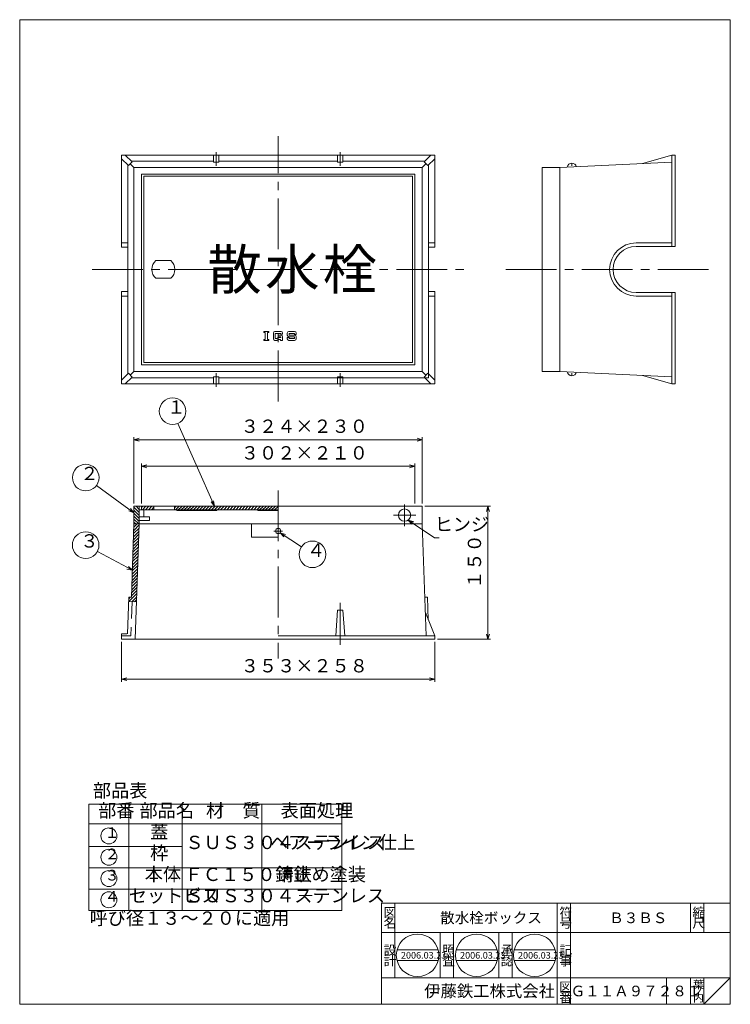
# Model space of a CAD drawing. Units: inches. Extents: x 1128 to 1929, y -802 to 308.
import ezdxf

# ---------------------------------------------------------------- set-up
doc = ezdxf.new("R2010")
doc.units = ezdxf.units.IN
doc.header["$LTSCALE"] = 3
doc.header["$MEASUREMENT"] = 0
doc.header["$PDMODE"] = 65
doc.header["$PDSIZE"] = 0.2
for name, pattern in [('CENTER2', [28.575, 19.05, -3.175, 3.175, -3.175]), ('DIVIDE', [1.25, 0.5, -0.25, 0, -0.25, 0, -0.25]), ('HIDDEN', [9.525, 6.35, -3.175])]:
    doc.linetypes.add(name, pattern=pattern)
doc.layers.get('DEFPOINTS').update_dxf_attribs({"color": 3, "linetype": 'DIVIDE', "lineweight": 0})
doc.layers.add('1', color=7, linetype='Continuous', lineweight=0)
doc.styles.add('DIMSTANDARD', font='MONOTXT.shx', dxfattribs={"bigfont": 'EXTFONT.shx'})
doc.styles.add('MTSTANDARD1', font='MONOTXT.shx', dxfattribs={"width": 0.8, "bigfont": 'EXTFONT.shx'})
doc.styles.add('MTSTANDARD10', font='MONOTXT.shx', dxfattribs={"bigfont": 'EXTFONT.shx'})
doc.styles.add('MTSTANDARD2', font='MONOTXT.shx', dxfattribs={"width": 0.75, "bigfont": 'EXTFONT.shx'})
doc.styles.add('MTSTANDARD3', font='MONOTXT.shx', dxfattribs={"width": 0.5, "bigfont": 'EXTFONT.shx'})
doc.styles.add('MTSTANDARD4', font='MONOTXT.shx', dxfattribs={"width": 0.6, "bigfont": 'EXTFONT.shx'})
doc.styles.add('MTSTANDARD5', font='MONOTXT.shx', dxfattribs={"bigfont": 'EXTFONT.shx'})
doc.styles.add('MTSTANDARD6', font='MONOTXT.shx', dxfattribs={"bigfont": 'EXTFONT.shx'})
doc.styles.add('MTSTANDARD7', font='MONOTXT.shx', dxfattribs={"bigfont": 'EXTFONT.shx'})
doc.styles.add('MTSTANDARD8', font='MONOTXT.shx', dxfattribs={"bigfont": 'EXTFONT.shx'})
doc.styles.add('MTSTANDARD9', font='MONOTXT.shx', dxfattribs={"bigfont": 'EXTFONT.shx'})
doc.styles.get("Standard").update_dxf_attribs({"font": 'MONOTXT.shx', "width": 0.8, "bigfont": 'EXTFONT.shx'})
doc.dimstyles.new('DIMSTYEX_1', dxfattribs={"dimscale": 3, "dimtxt": 5, "dimasz": 2, "dimexe": 1, "dimexo": 1, "dimgap": 1, "dimtad": 3, "dimdsep": 46, "dimtxsty": 'Standard', "dimblk": 'OPEN30', "dimcen": 0, "dimclrd": 7, "dimclre": 7, "dimclrt": 2, "dimazin": 2, "dimtfac": 0.5, "dimtdec": 4, "dimtofl": 0, "dimtmove": 0, "dimatfit": 3, "dimldrblk": 'OPEN30', "dimfxl": 1, "dimtolj": 1, "dimtzin": 0, "dimlwd": -1, "dimlwe": -1, "dimarcsym": 0})
doc.dimstyles.new('DIMSTYEX_2', dxfattribs={"dimscale": 3, "dimtxt": 4.48, "dimasz": 2, "dimexe": 1, "dimexo": 1, "dimgap": 1, "dimtad": 3, "dimdec": 3, "dimdsep": 46, "dimtxsty": 'DIMSTANDARD', "dimblk": 'OPEN30', "dimblk1": 'OPEN30', "dimblk2": 'OPEN30', "dimsah": 1, "dimcen": 0, "dimclrd": 7, "dimclre": 7, "dimclrt": 2, "dimazin": 2, "dimtfac": 0.5, "dimtdec": 3, "dimtofl": 0, "dimtmove": 0, "dimatfit": 3, "dimfxl": 1, "dimtolj": 1, "dimtzin": 0, "dimlwd": -1, "dimlwe": -1, "dimarcsym": 0})
doc.dimstyles.new('DIMSTYEX_3', dxfattribs={"dimscale": 3, "dimtxt": 4.48, "dimasz": 2, "dimexe": 1, "dimexo": 1, "dimgap": 1, "dimtad": 3, "dimdec": 3, "dimdsep": 46, "dimtxsty": 'DIMSTANDARD', "dimblk": 'OPEN30', "dimblk1": 'OPEN30', "dimblk2": 'OPEN30', "dimsah": 1, "dimcen": 0, "dimclrd": 7, "dimclre": 7, "dimclrt": 2, "dimazin": 2, "dimtfac": 0.5, "dimtdec": 3, "dimtofl": 0, "dimtmove": 0, "dimatfit": 3, "dimfxl": 1, "dimtolj": 1, "dimtzin": 0, "dimlwd": -1, "dimlwe": -1, "dimarcsym": 0})
doc.dimstyles.new('DIMSTYEX_4', dxfattribs={"dimscale": 3, "dimtxt": 4.48, "dimasz": 2, "dimexe": 1, "dimexo": 1, "dimgap": 1, "dimtad": 3, "dimdec": 3, "dimdsep": 46, "dimtxsty": 'DIMSTANDARD', "dimblk": 'OPEN30', "dimblk1": 'OPEN30', "dimblk2": 'OPEN30', "dimsah": 1, "dimcen": 0, "dimclrd": 7, "dimclre": 7, "dimclrt": 2, "dimazin": 2, "dimtfac": 0.5, "dimtdec": 3, "dimtofl": 0, "dimtmove": 0, "dimatfit": 3, "dimfxl": 1, "dimtolj": 1, "dimtzin": 0, "dimlwd": -1, "dimlwe": -1, "dimarcsym": 0})
pattern_1 = [(45, (0, 0), (-1.6970563, 1.6970563), [])]

# ---------------------------------------------------------------- blocks, each defined once
blk = doc.blocks.new('_OPEN30')
at = {"color": 0, "linetype": 'ByBlock', "lineweight": -2}
for p, q in [((-1, 0.27), (0, 0)), ((-1, 0.27), (0, 0)), ((0, 0), (-1, -0.27)), ((0, 0), (-1, 0)), ((0, 0), (-1, -0.27)), ((0, 0), (-1, 0))]:
    blk.add_line(p, q, dxfattribs=at)
blk = doc.blocks.new('_D1')
at = {"layer": '1', "color": 7, "linetype": 'Continuous'}
for p, q in [((1264.9, -237.5), (1264.9, -192.5)), ((1264.9, -195.5), (1572.9, -195.5)), ((1572.9, -237.5), (1572.9, -192.5))]:
    blk.add_line(p, q, dxfattribs=at)
at = {"layer": 'DEFPOINTS', "color": 7, "linetype": 'Continuous'}
for p in [(1572.9, -195.5), (1264.9, -240.5), (1572.9, -240.5)]:
    blk.add_point(p, dxfattribs=at)
at = {"layer": '1', "color": 7, "linetype": 'Continuous', "xscale": 5.908846518073233, "yscale": 5.908846518073233, "zscale": 5.908846518073233, "rotation": 180}
blk.add_blockref('_OPEN30', (1264.9, -195.5), dxfattribs=at)
at = {"layer": '1', "color": 7, "linetype": 'Continuous', "xscale": 5.908846518073233, "yscale": 5.908846518073233, "zscale": 5.908846518073233}
blk.add_blockref('_OPEN30', (1572.9, -195.5), dxfattribs=at)
at = {"layer": '1', "color": 2, "linetype": 'Continuous', "insert": (1376.9, -192.5), "char_height": 15, "attachment_point": 7, "line_spacing_factor": 0.875, "style": 'MTSTANDARD1'}
blk.add_mtext('３０２×２１０', dxfattribs=at)
blk = doc.blocks.new('_D2')
at = {"layer": '1', "color": 7, "linetype": 'Continuous'}
for p, q in [((1242.4, -393.5), (1242.4, -438.5)), ((1595.4, -393.5), (1595.4, -438.5)), ((1242.4, -435.5), (1595.4, -435.5))]:
    blk.add_line(p, q, dxfattribs=at)
at = {"layer": 'DEFPOINTS', "color": 7, "linetype": 'Continuous'}
for p in [(1242.4, -390.5), (1595.4, -390.5), (1595.4, -435.5)]:
    blk.add_point(p, dxfattribs=at)
at = {"layer": '1', "color": 7, "linetype": 'Continuous', "xscale": 5.908846518073233, "yscale": 5.908846518073233, "zscale": 5.908846518073233, "rotation": 180}
blk.add_blockref('_OPEN30', (1242.4, -435.5), dxfattribs=at)
at = {"layer": '1', "color": 7, "linetype": 'Continuous', "xscale": 5.908846518073233, "yscale": 5.908846518073233, "zscale": 5.908846518073233}
blk.add_blockref('_OPEN30', (1595.4, -435.5), dxfattribs=at)
at = {"layer": '1', "color": 2, "linetype": 'Continuous', "insert": (1376.9, -432.5), "char_height": 15, "attachment_point": 7, "line_spacing_factor": 0.875, "style": 'MTSTANDARD1'}
blk.add_mtext('３５３×２５８', dxfattribs=at)
blk = doc.blocks.new('_D3')
at = {"layer": '1', "color": 7, "linetype": 'Continuous'}
for p, q in [((1584.4, -240.5), (1658.4, -240.5)), ((1655.4, -390.5), (1655.4, -240.5)), ((1598.4, -390.5), (1658.4, -390.5))]:
    blk.add_line(p, q, dxfattribs=at)
at = {"layer": 'DEFPOINTS', "color": 7, "linetype": 'Continuous'}
for p in [(1581.4, -240.5), (1655.4, -240.5), (1595.4, -390.5)]:
    blk.add_point(p, dxfattribs=at)
at = {"layer": '1', "color": 7, "linetype": 'Continuous'}
for p, xscale, yscale, zscale, rotation in [((1655.4, -240.5), 5.908846518073261, 5.908846518073261, 5.908846518073261, 90), ((1655.4, -390.5), 5.908846518073233, 5.908846518073233, 5.908846518073233, 270)]:
    blk.add_blockref('_OPEN30', p, dxfattribs=dict(at, xscale=xscale, yscale=yscale, zscale=zscale, rotation=rotation))
at = {"layer": '1', "color": 2, "linetype": 'Continuous', "insert": (1652.4, -333.5), "char_height": 15, "attachment_point": 7, "rotation": 90, "line_spacing_factor": 0.875, "style": 'MTSTANDARD1'}
blk.add_mtext('１５０', dxfattribs=at)
blk = doc.blocks.new('_D4')
at = {"layer": '1', "color": 7, "linetype": 'Continuous'}
for p, q in [((1256.4, -237.5), (1256.4, -162.5)), ((1256.4, -165.5), (1581.4, -165.5)), ((1581.4, -237.5), (1581.4, -162.5))]:
    blk.add_line(p, q, dxfattribs=at)
at = {"layer": 'DEFPOINTS', "color": 7, "linetype": 'Continuous'}
for p in [(1581.4, -165.5), (1256.4, -240.5), (1581.4, -240.5)]:
    blk.add_point(p, dxfattribs=at)
at = {"layer": '1', "color": 7, "linetype": 'Continuous', "xscale": 5.908846518073233, "yscale": 5.908846518073233, "zscale": 5.908846518073233, "rotation": 180}
blk.add_blockref('_OPEN30', (1256.4, -165.5), dxfattribs=at)
at = {"layer": '1', "color": 7, "linetype": 'Continuous', "xscale": 5.908846518073233, "yscale": 5.908846518073233, "zscale": 5.908846518073233}
blk.add_blockref('_OPEN30', (1581.4, -165.5), dxfattribs=at)
at = {"layer": '1', "color": 2, "linetype": 'Continuous', "insert": (1376.9, -162.5), "char_height": 15, "attachment_point": 7, "line_spacing_factor": 0.875, "style": 'MTSTANDARD1'}
blk.add_mtext('３２４×２３０', dxfattribs=at)
blk = doc.blocks.new('MAKR0', base_point=(1228.1, -612.2))
at = {"layer": '1', "color": 7, "linetype": 'Continuous'}
blk.add_circle((1228.1, -612.2), 9, dxfattribs=at)
at = {"layer": '1', "color": 2, "linetype": 'Continuous', "insert": (1223.6, -618.2), "char_height": 12, "attachment_point": 7, "line_spacing_factor": 0.9375, "style": 'MTSTANDARD2'}
blk.add_mtext('１', dxfattribs=at)
blk = doc.blocks.new('MAKR1', base_point=(1228.1, -636.2))
at = {"layer": '1', "color": 7, "linetype": 'Continuous'}
blk.add_circle((1228.1, -636.2), 9, dxfattribs=at)
at = {"layer": '1', "color": 2, "linetype": 'Continuous', "insert": (1223.6, -642.2), "char_height": 12, "attachment_point": 7, "line_spacing_factor": 0.9375, "style": 'MTSTANDARD2'}
blk.add_mtext('２', dxfattribs=at)
blk = doc.blocks.new('MAKR2', base_point=(1228.1, -660.2))
at = {"layer": '1', "color": 7, "linetype": 'Continuous'}
blk.add_circle((1228.1, -660.2), 9, dxfattribs=at)
at = {"layer": '1', "color": 2, "linetype": 'Continuous', "insert": (1223.6, -666.2), "char_height": 12, "attachment_point": 7, "line_spacing_factor": 0.9375, "style": 'MTSTANDARD2'}
blk.add_mtext('３', dxfattribs=at)
blk = doc.blocks.new('MAKR3', base_point=(1228.1, -684.2))
at = {"layer": '1', "color": 7, "linetype": 'Continuous'}
blk.add_circle((1228.1, -684.2), 9, dxfattribs=at)
at = {"layer": '1', "color": 2, "linetype": 'Continuous', "insert": (1223.6, -690.2), "char_height": 12, "attachment_point": 7, "line_spacing_factor": 0.9375, "style": 'MTSTANDARD2'}
blk.add_mtext('４', dxfattribs=at)
blk = doc.blocks.new('BLK0', base_point=(1928.6, -802))
at = {"layer": '1', "color": 7, "linetype": 'Continuous'}
for p, q in [((1535.6, -688), (1928.6, -688)), ((1535.6, -688), (1535.6, -802)), ((1535.6, -688), (1535.6, -802)), ((1535.6, -688), (1535.6, -802)), ((1550.6, -688), (1550.6, -772)), ((1550.6, -688), (1550.6, -772)), ((1733.6, -802), (1733.6, -688)), ((1748.6, -688), (1748.6, -802)), ((1883.6, -688), (1883.6, -721)), ((1898.6, -688), (1898.6, -721)), ((1928.6, -721), (1535.6, -721)), ((1535.6, -772), (1928.6, -772)), ((1856.6, -772), (1856.6, -802)), ((1883.6, -772), (1883.6, -802)), ((1898.6, -772), (1898.6, -802)), ((1898.6, -802), (1928.6, -772))]:
    blk.add_line(p, q, dxfattribs=at)
at = {"layer": '1', "color": 7, "linetype": 'Continuous', "attachment_point": 7}
for s, insert, char_height, line_spacing_factor, style in [('{\\fＭＳ 明朝|b0|i0|c128|p17;\\W1.0;図}', (1537.9, -703.7), 10.5, 0.839286, 'MTSTANDARD5'), ('{\\fＭＳ 明朝|b0|i0|c128|p17;\\W1.0;散水栓ボックス}', (1601.6, -710.5), 12, 1.171875, 'MTSTANDARD8'), ('{\\fＭＳ 明朝|b0|i0|c128|p17;\\W1.0;符}', (1735.9, -703.7), 10.5, 0.839286, 'MTSTANDARD5'), ('{\\fＭＳ 明朝|b0|i0|c128|p17;\\W1.0;Ｂ３ＢＳ}', (1792.1, -710.5), 12, 1.171875, 'MTSTANDARD8'), ('{\\fＭＳ 明朝|b0|i0|c128|p17;\\W1.0;縮}', (1885.9, -703.7), 10.5, 0.839286, 'MTSTANDARD5'), ('{\\fＭＳ 明朝|b0|i0|c128|p17;\\W1.0;名}', (1537.9, -715.7), 10.5, 0.839286, 'MTSTANDARD5'), ('{\\fＭＳ 明朝|b0|i0|c128|p17;\\W1.0;号}', (1735.9, -715.7), 10.5, 0.839286, 'MTSTANDARD5'), ('{\\fＭＳ 明朝|b0|i0|c128|p17;\\W1.0;尺}', (1885.9, -715.7), 10.5, 0.839286, 'MTSTANDARD5'), ('{\\fＭＳ 明朝|b0|i0|c128|p17;\\W1.0;記}', (1735.9, -746.2), 10.5, 0.839286, 'MTSTANDARD5'), ('{\\fＭＳ 明朝|b0|i0|c128|p17;\\W1.0;事}', (1735.9, -758.2), 10.5, 0.839286, 'MTSTANDARD5'), ('{\\fＭＳ 明朝|b0|i0|c128|p17;\\W1.0;図}', (1735.9, -787.7), 10.5, 0.839286, 'MTSTANDARD5'), ('{\\fＭＳ 明朝|b0|i0|c128|p17;\\W1.0;葉}', (1886.6, -784), 9, 0.833333, 'MTSTANDARD7'), ('{\\fＭＳ ゴシック|b0|i0|c128|p49;\\W1.0;伊藤鉄工株式会社}', (1583.6, -793.7), 13.5, 0.791667, 'MTSTANDARD6'), ('{\\fＭＳ 明朝|b0|i0|c128|p17;\\W1.0;番}', (1735.9, -799.7), 10.5, 0.839286, 'MTSTANDARD5'), ('{\\fＭＳ 明朝|b0|i0|c128|p17;\\W1.0;Ｇ１１Ａ９７２８１}', (1748.6, -793), 12, 1.093749, 'MTSTANDARD8'), ('{\\fＭＳ 明朝|b0|i0|c128|p17;\\W1.0;ノ}', (1886.6, -791.5), 9, 0.833333, 'MTSTANDARD7'), ('{\\fＭＳ 明朝|b0|i0|c128|p17;\\W1.0;内}', (1886.6, -799), 9, 0.833333, 'MTSTANDARD7')]:
    blk.add_mtext(s, dxfattribs=dict(at, insert=insert, char_height=char_height, line_spacing_factor=line_spacing_factor, style=style))
blk = doc.blocks.new('BLK1', base_point=(1576.2, -746.8))
at = {"layer": '1', "color": 7, "linetype": 'Continuous'}
for p, q in [((1552.9, -740.8), (1599.4, -740.8)), ((1552.9, -752.8), (1599.4, -752.8))]:
    blk.add_line(p, q, dxfattribs=at)
blk.add_circle((1576.2, -746.8), 24, dxfattribs=at)
at = {"layer": '1', "color": 7, "linetype": 'Continuous', "insert": (1557.4, -750.5), "char_height": 7.5, "attachment_point": 7, "line_spacing_factor": 0.875, "style": 'MTSTANDARD9'}
blk.add_mtext('{\\fＭＳ 明朝|b0|i0|c128|p17;\\W1.0;2006.03.23}', dxfattribs=at)
blk = doc.blocks.new('BLK2', base_point=(1642.8, -746.8))
at = {"layer": '1', "color": 7, "linetype": 'Continuous'}
for p, q in [((1619.5, -740.8), (1666, -740.8)), ((1619.5, -752.8), (1666, -752.8))]:
    blk.add_line(p, q, dxfattribs=at)
blk.add_circle((1642.8, -746.8), 24, dxfattribs=at)
blk = doc.blocks.new('BLK3', base_point=(1708.1, -746.8))
at = {"layer": '1', "color": 7, "linetype": 'Continuous'}
for p, q in [((1684.8, -740.8), (1731.3, -740.8)), ((1684.8, -752.8), (1731.3, -752.8))]:
    blk.add_line(p, q, dxfattribs=at)
blk.add_circle((1708.1, -746.8), 24, dxfattribs=at)
blk = doc.blocks.new('BALN0')
at = {"layer": '1', "color": 7, "linetype": 'Continuous'}
blk.add_circle((-47.2, 107.1), 15, dxfattribs=at)
at = {"layer": '1', "color": 2, "linetype": 'Continuous', "insert": (-53.2, 99.6), "char_height": 15, "attachment_point": 7, "line_spacing_factor": 0.875, "style": 'MTSTANDARD1'}
blk.add_mtext('１', dxfattribs=at)
at = {"layer": '1', "color": 7, "linetype": 'Continuous'}
blk.add_leader([(0, 0), (-41.2, 93.4)], dimstyle='DIMSTYEX_1', override={"dimclrd": 0}, dxfattribs=at)
blk = doc.blocks.new('BALN1')
at = {"layer": '1', "color": 7, "linetype": 'Continuous'}
blk.add_circle((-52.6, 28.4), 15, dxfattribs=at)
at = {"layer": '1', "color": 2, "linetype": 'Continuous', "insert": (-58.6, 20.9), "char_height": 15, "attachment_point": 7, "line_spacing_factor": 0.875, "style": 'MTSTANDARD1'}
blk.add_mtext('３', dxfattribs=at)
at = {"layer": '1', "color": 7, "linetype": 'Continuous'}
blk.add_leader([(0, 0), (-39.4, 21.3)], dimstyle='DIMSTYEX_1', override={"dimclrd": 0}, dxfattribs=at)
blk = doc.blocks.new('BALN2')
at = {"layer": '1', "color": 7, "linetype": 'Continuous'}
blk.add_circle((-54.4, 39.8), 15, dxfattribs=at)
at = {"layer": '1', "color": 2, "linetype": 'Continuous', "insert": (-60.4, 32.3), "char_height": 15, "attachment_point": 7, "line_spacing_factor": 0.875, "style": 'MTSTANDARD1'}
blk.add_mtext('２', dxfattribs=at)
at = {"layer": '1', "color": 7, "linetype": 'Continuous'}
blk.add_leader([(0, 0), (-42.3, 30.9)], dimstyle='DIMSTYEX_1', override={"dimclrd": 0}, dxfattribs=at)
blk = doc.blocks.new('BALN3')
at = {"layer": '1', "color": 7, "linetype": 'Continuous'}
blk.add_circle((36.3, -24.4), 15, dxfattribs=at)
at = {"layer": '1', "color": 2, "linetype": 'Continuous', "insert": (30.3, -31.9), "char_height": 15, "attachment_point": 7, "line_spacing_factor": 0.875, "style": 'MTSTANDARD1'}
blk.add_mtext('４', dxfattribs=at)
at = {"layer": '1', "color": 7, "linetype": 'Continuous'}
blk.add_leader([(0, 0), (23.9, -16.1)], dimstyle='DIMSTYEX_1', override={"dimclrd": 0}, dxfattribs=at)

msp = doc.modelspace()

# ---------------------------------------------------------------- hatches: boundary and pattern name
at = {"layer": '1', "linetype": 'Continuous'}
h = msp.add_hatch(dxfattribs=at)
h.set_pattern_fill('_U', scale=2.4, angle=315, style=0, pattern_type=0)
h.set_pattern_definition([(315, (0, 0), (1.6970563, 1.6970563), [])])
h.paths.add_polyline_path([(1262.4313, -260.4827), (1262.4313, -240.4827), (1256.4276, -240.4827), (1256.4276, -260.4827)], flags=0)
h = msp.add_hatch(dxfattribs=at)
h.set_pattern_fill('_U', scale=2.4, angle=45, style=0, pattern_type=0)
h.set_pattern_definition(pattern_1)
h.paths.add_polyline_path([(1264.9313, -244.4827), (1278.9313, -244.4827), (1278.9313, -240.4827), (1264.9313, -240.4827)], flags=0)
h = msp.add_hatch(dxfattribs=at)
h.set_pattern_fill('_U', scale=2.4, angle=45, style=0, pattern_type=0)
h.set_pattern_definition(pattern_1)
h.paths.add_polyline_path([(1301.9313, -244.4827), (1304.8324, -244.4827), (1304.8324, -245.4827), (1349.8324, -245.4827), (1349.8324, -244.4827), (1395.9276, -244.4827), (1395.9276, -245.4827), (1418.9276, -245.4827), (1418.9276, -240.4827), (1301.9313, -240.4827)], flags=0)
h = msp.add_hatch(dxfattribs=at)
h.set_pattern_fill('_U', scale=2.4, angle=45, style=0, pattern_type=0)
h.set_pattern_definition(pattern_1)
h.paths.add_polyline_path([(1250.368, -348.0465), (1259.3625, -348.3606), (1262.4313, -260.4827), (1256.4276, -260.4827), (1253.5407, -343.1542), (1250.5425, -343.0495)], flags=0)

# ---------------------------------------------------------------- linework, layer by layer
at = {"layer": '1', "color": 7, "linetype": 'Continuous'}
for p, q in [((1127.6153, 308.003), (1928.6153, 308.003)), ((1127.6153, -801.997), (1127.6153, 308.003)), ((1928.6153, 308.003), (1928.6153, -801.997)), ((1242.4276, 155.4389), (1595.4276, 155.4389)), ((1242.4276, 51.4389), (1242.4276, 155.4389)), ((1254.3774, 147.7318), (1246.6703, 155.4389)), ((1345.9276, 147.4389), (1345.9276, 155.4389)), ((1351.9276, 155.4389), (1351.9276, 147.4389)), ((1485.9276, 155.4389), (1485.9276, 147.4389)), ((1491.9276, 147.4389), (1491.9276, 155.4389)), ((1583.4779, 147.7318), (1591.185, 155.4389)), ((1595.4276, 155.4389), (1595.4276, 51.4389)), ((1862.5895, 155.4389), (1829.7238, 145.8739)), ((1862.5895, 155.4389), (1862.5895, 52.4389)), ((1866.5895, 155.4389), (1862.5895, 155.4389)), ((1866.5895, 52.4389), (1866.5895, 155.4389)), ((1242.4276, 151.1963), (1250.1347, 143.4892)), ((1250.1347, 143.4892), (1254.3774, 147.7318)), ((1252.256, 145.6105), (1256.4276, 141.4389)), ((1345.9276, 148.4389), (1253.6703, 148.4389)), ((1351.9276, 147.4389), (1345.9276, 147.4389)), ((1485.9276, 148.4389), (1351.9276, 148.4389)), ((1485.9276, 147.4389), (1491.9276, 147.4389)), ((1584.185, 148.4389), (1491.9276, 148.4389)), ((1585.5992, 145.6105), (1581.4276, 141.4389)), ((1587.7205, 143.4892), (1583.4779, 147.7318)), ((1595.4276, 151.1963), (1587.7205, 143.4892)), ((1736.5895, 141.4389), (1862.5895, 147.4389)), ((1750.0794, 146.2682), (1750.0794, 143.3107)), ((1249.4276, 144.1963), (1249.4276, -91.3184)), ((1256.4276, -88.5611), (1256.4276, 141.4389)), ((1256.4276, 141.4389), (1581.4276, 141.4389)), ((1264.9313, -81.0611), (1264.9313, 133.9389)), ((1264.9313, 133.9389), (1572.924, 133.9389)), ((1572.924, 133.9389), (1572.924, -81.0611)), ((1581.4276, 141.4389), (1581.4276, -88.5611)), ((1588.4276, -95.5611), (1588.4276, 144.1963)), ((1716.5895, 26.4389), (1716.5895, 141.4389)), ((1716.5895, 141.4389), (1736.5895, 141.4389)), ((1736.5895, 141.4389), (1736.5895, 26.4389)), ((1267.4313, -78.5611), (1267.4313, 131.4389)), ((1267.4313, 131.4389), (1570.424, 131.4389)), ((1570.424, 131.4389), (1570.424, -78.5611)), ((1242.4276, 56.4389), (1249.4276, 56.4389)), ((1595.4276, 56.4389), (1588.4276, 56.4389)), ((1822.5895, 56.4389), (1862.5895, 56.4389)), ((1249.4276, 51.4389), (1242.4276, 51.4389)), ((1588.4276, 51.4389), (1595.4276, 51.4389)), ((1822.5895, 52.4389), (1866.5895, 52.4389)), ((1281.2126, 36.4389), (1297.8259, 36.4389)), ((1716.5895, 26.4389), (1716.5895, -88.5611)), ((1736.5895, -88.5611), (1736.5895, 26.4389)), ((1281.2126, 16.4389), (1297.8259, 16.4389)), ((1242.4276, 1.4389), (1249.4276, 1.4389)), ((1242.4276, -102.5611), (1242.4276, 1.4389)), ((1595.4276, 1.4389), (1588.4276, 1.4389)), ((1595.4276, 1.4389), (1595.4276, -102.5611)), ((1822.5895, 0.4389), (1866.5895, 0.4389)), ((1862.5895, 0.4389), (1862.5895, -102.5611)), ((1866.5895, -102.5611), (1866.5895, 0.4389)), ((1242.4276, -3.5611), (1249.4276, -3.5611)), ((1595.4276, -3.5611), (1588.4276, -3.5611)), ((1822.5895, -3.5611), (1862.5895, -3.5611)), ((1402.9844, -43.5258), (1408.2988, -43.5258)), ((1402.9844, -44.7068), (1402.9844, -43.5258)), ((1408.2988, -43.5258), (1408.2988, -44.7068)), ((1422.1753, -43.5258), (1415.3847, -43.5258)), ((1431.0327, -43.5258), (1437.5281, -43.5258)), ((1402.9844, -44.7068), (1404.4606, -44.7068)), ((1404.4606, -52.3831), (1402.9844, -52.3831)), ((1402.9844, -53.5641), (1402.9844, -52.3831)), ((1408.2988, -53.5641), (1402.9844, -53.5641)), ((1404.4606, -44.7068), (1404.4606, -52.3831)), ((1406.8226, -52.3831), (1406.8226, -44.7068)), ((1406.8226, -44.7068), (1408.2988, -44.7068)), ((1406.8226, -52.3831), (1408.2988, -52.3831)), ((1408.2988, -52.3831), (1408.2988, -53.5641)), ((1413.6132, -51.7926), (1413.6132, -45.2973)), ((1415.3847, -53.5641), (1415.9752, -53.5641)), ((1416.981, -53.5641), (1415.3847, -53.5641)), ((1421.8801, -45.5925), (1415.6799, -45.5925)), ((1415.6799, -45.5925), (1415.6799, -51.4974)), ((1416.4321, -51.4974), (1415.6799, -51.4974)), ((1417.311, -51.264), (1418.5608, -50.5498)), ((1419.1097, -52.6165), (1417.8598, -53.3307)), ((1418.9276, -49.4307), (1418.9276, -47.6592)), ((1422.1753, -47.6592), (1418.9276, -47.6592)), ((1421.8801, -49.4307), (1418.9276, -49.4307)), ((1419.4397, -50.3164), (1421.8801, -50.3164)), ((1419.9885, -52.3831), (1421.5848, -52.3831)), ((1421.5848, -52.3831), (1421.5848, -53.5641)), ((1421.5848, -53.5641), (1423.9468, -53.5641)), ((1421.8801, -46.4782), (1421.8801, -45.5925)), ((1423.9468, -46.4782), (1421.8801, -46.4782)), ((1421.8801, -50.3164), (1421.8801, -49.4307)), ((1423.9468, -46.4782), (1423.9468, -45.2973)), ((1423.9468, -49.4307), (1423.9468, -53.5641)), ((1429.2612, -47.6592), (1429.2612, -45.2973)), ((1429.2612, -51.7926), (1429.2612, -50.3164)), ((1431.3279, -50.3164), (1429.2612, -50.3164)), ((1431.0327, -49.4307), (1437.2328, -49.4307)), ((1437.5281, -53.5641), (1431.0327, -53.5641)), ((1431.3279, -45.5925), (1437.2328, -45.5925)), ((1431.3279, -47.6592), (1431.3279, -45.5925)), ((1437.5281, -47.6592), (1431.3279, -47.6592)), ((1431.3279, -50.3164), (1431.3279, -51.4974)), ((1431.3279, -51.4974), (1437.2328, -51.4974)), ((1437.2328, -45.5925), (1437.2328, -46.7735)), ((1439.2995, -46.7735), (1437.2328, -46.7735)), ((1437.2328, -51.4974), (1437.2328, -49.4307)), ((1439.2995, -45.2973), (1439.2995, -46.7735)), ((1439.2995, -49.4307), (1439.2995, -51.7926)), ((1252.256, -92.7326), (1256.4276, -88.5611)), ((1581.4276, -88.5611), (1256.4276, -88.5611)), ((1572.924, -81.0611), (1264.9313, -81.0611)), ((1570.424, -78.5611), (1267.4313, -78.5611)), ((1585.5992, -92.7326), (1581.4276, -88.5611)), ((1716.5895, -88.5611), (1736.5895, -88.5611)), ((1736.5895, -88.5611), (1862.5895, -94.5611)), ((1242.4276, -98.3184), (1250.1347, -90.6113)), ((1254.3774, -94.854), (1246.6703, -102.5611)), ((1250.1347, -90.6113), (1254.3774, -94.854)), ((1253.6703, -95.5611), (1345.9276, -95.5611)), ((1351.9276, -94.5611), (1345.9276, -94.5611)), ((1345.9276, -94.5611), (1345.9276, -102.5611)), ((1351.9276, -102.5611), (1351.9276, -94.5611)), ((1351.9276, -95.5611), (1588.4276, -95.5611)), ((1485.9276, -102.5611), (1485.9276, -94.5611)), ((1485.9276, -94.5611), (1491.9276, -94.5611)), ((1491.9276, -94.5611), (1491.9276, -102.5611)), ((1587.7205, -90.6113), (1583.4779, -94.854)), ((1583.4779, -94.854), (1591.185, -102.5611)), ((1595.4276, -98.3184), (1587.7205, -90.6113)), ((1750.0794, -93.3904), (1750.0794, -90.4328)), ((1862.5895, -102.5611), (1829.7238, -92.996)), ((1595.4276, -102.5611), (1242.4276, -102.5611)), ((1862.5895, -102.5611), (1866.5895, -102.5611)), ((1418.9276, -240.4827), (1256.4276, -240.4827)), ((1256.4276, -240.4827), (1256.4276, -260.4827)), ((1262.4313, -260.4827), (1262.4313, -240.4827)), ((1264.9313, -244.4827), (1264.9313, -240.4827)), ((1278.9313, -244.4827), (1278.9313, -240.4827)), ((1301.9313, -244.4827), (1301.9313, -240.4827)), ((1418.9276, -240.4827), (1581.4276, -240.4827)), ((1581.4276, -240.4827), (1581.4276, -260.4827)), ((1262.4313, -244.4827), (1264.9313, -244.4827)), ((1262.4313, -252.4827), (1273.8121, -252.4827)), ((1264.9313, -244.4827), (1278.9313, -244.4827)), ((1267.4276, -244.4827), (1267.4276, -252.4827)), ((1273.8121, -252.4827), (1273.8121, -256.4827)), ((1278.9313, -244.4827), (1418.9276, -244.4827)), ((1304.8324, -244.4827), (1304.8324, -245.4827)), ((1304.8324, -245.4827), (1349.8324, -245.4827)), ((1349.8324, -245.4827), (1349.8324, -244.4827)), ((1395.9276, -244.4827), (1395.9276, -245.4827)), ((1395.9276, -245.4827), (1418.9276, -245.4827)), ((1256.4276, -260.4827), (1253.5407, -343.1542)), ((1256.4276, -260.4827), (1418.9276, -260.4827)), ((1257.8916, -390.4827), (1262.4313, -260.4827)), ((1262.4313, -256.4827), (1273.8121, -256.4827)), ((1388.9276, -275.4827), (1388.9276, -260.4827)), ((1581.4276, -260.4827), (1418.9276, -260.4827)), ((1581.4276, -260.4827), (1585.8626, -386.4827)), ((1418.9276, -275.4827), (1388.9276, -275.4827)), ((1250.5425, -343.0495), (1249.0956, -384.4827)), ((1253.5407, -343.1542), (1250.5425, -343.0495)), ((1584.3146, -343.1542), (1587.3127, -343.0495)), ((1587.3127, -343.0495), (1588.2097, -368.7337)), ((1250.368, -348.0465), (1259.3625, -348.3606)), ((1483.9276, -386.4827), (1485.9276, -357.4827)), ((1485.9276, -357.4827), (1491.9276, -357.4827)), ((1491.9276, -357.4827), (1493.9276, -386.4827)), ((1595.4276, -386.4827), (1584.9084, -360.1585)), ((1242.4276, -390.4827), (1242.4276, -384.4827)), ((1242.4276, -384.4827), (1248.4276, -384.4827)), ((1418.9276, -386.4827), (1595.4276, -386.4827)), ((1595.4276, -390.4827), (1595.4276, -386.4827)), ((1418.9276, -390.4827), (1242.4276, -390.4827)), ((1418.9276, -390.4827), (1595.4276, -390.4827)), ((1205.6339, -576.1836), (1490.6339, -576.1836)), ((1205.6339, -696.1836), (1205.6339, -576.1836)), ((1250.6339, -576.1836), (1250.6339, -696.1836)), ((1310.6339, -696.1836), (1310.6339, -576.1836)), ((1400.6339, -576.1836), (1400.6339, -696.1836)), ((1490.6339, -576.1836), (1490.6339, -696.1836)), ((1205.6339, -598.6836), (1490.6339, -598.6836)), ((1205.6339, -624.1836), (1310.6339, -624.1836)), ((1205.6339, -648.1836), (1490.6339, -648.1836)), ((1205.6339, -672.1836), (1490.6339, -672.1836)), ((1205.6339, -696.1836), (1490.6339, -696.1836)), ((1601.6155, -771.997), (1601.6155, -720.997)), ((1616.6155, -720.997), (1616.6155, -771.997)), ((1667.6155, -771.997), (1667.6155, -720.997)), ((1682.6155, -720.997), (1682.6155, -771.997)), ((1928.6153, -801.997), (1127.6153, -801.997))]:
    msp.add_line(p, q, dxfattribs=at)
at = {"layer": '1', "color": 7, "linetype": 'CENTER2'}
for p, q in [((1418.9276, -122.2638), (1418.9276, 176.5681)), ((1348.9276, 143.2428), (1348.9276, 158.7295)), ((1488.9276, 143.2428), (1488.9276, 158.7295)), ((1209.299, 26.4389), (1632.0913, 26.4389)), ((1675.4967, 26.4389), (1906.5449, 26.4389)), ((1348.9276, -90.365), (1348.9276, -105.8517)), ((1488.9276, -90.365), (1488.9276, -105.8517)), ((1418.9276, -222.8871), (1418.9276, -412.0621)), ((1561.4276, -238.5519), (1561.4276, -262.8281)), ((1549.0229, -250.4827), (1574.2593, -250.4827)), ((1413.9276, -268.4827), (1418.9276, -268.4827)), ((1423.9276, -268.4827), (1418.9276, -268.4827)), ((1488.9276, -396.6969), (1488.9276, -349.4812))]:
    msp.add_line(p, q, dxfattribs=at)
at = {"layer": '1', "color": 7, "linetype": 'HIDDEN'}
for p, q in [((1254.3656, -348.1861), (1252.9933, -386.4827)), ((1252.9933, -386.4827), (1242.4276, -386.4827))]:
    msp.add_line(p, q, dxfattribs=at)
at = {"layer": '1', "color": 7, "linetype": 'Continuous'}
for centre, radius in [((1561.4276, -250.4827), 7), ((1418.9276, -268.4827), 3), ((1418.9276, -268.4827), 3)]:
    msp.add_circle(centre, radius, dxfattribs=at)
for centre, radius, start, end in [((1750.0794, 141.2682), 5, 11.1382705, 172.6451642), ((1822.5895, 26.4389), 30, 90, 180), ((1822.5895, 26.4389), 26, 90, 180), ((1289.5192, 26.4389), 13, 129.7151372, 230.2848628), ((1289.5192, 26.4389), 13, 309.7151372, 50.2848628), ((1822.5895, 26.4389), 30, 180, 270), ((1822.5895, 26.4389), 26, 180, 270), ((1415.3847, -45.2973), 1.7715, 90, 180), ((1422.1753, -45.2973), 1.7715, 0, 90), ((1431.0327, -45.2973), 1.7715, 90, 180), ((1437.5281, -45.2973), 1.7715, 0, 90), ((1415.3847, -51.7926), 1.7715, 180, 270), ((1416.4321, -49.7259), 1.7715, 270, 299.7448813), ((1416.981, -51.7926), 1.7715, 270, 299.7448813), ((1419.4397, -52.0879), 1.7715, 90, 119.7448813), ((1419.9885, -54.1546), 1.7715, 90, 119.7448813), ((1422.1753, -49.4307), 1.7715, 0, 90), ((1431.0327, -47.6592), 1.7715, 180, 270), ((1431.0327, -51.7926), 1.7715, 180, 270), ((1437.5281, -49.4307), 1.7715, 0, 90), ((1437.5281, -51.7926), 1.7715, 270, 0), ((1750.0794, -88.3904), 5, 187.3548358, 348.8617295)]:
    msp.add_arc(centre, radius, start, end, dxfattribs=at)

# ---------------------------------------------------------------- block references
for name, p in [('BALN0', (1347.1775, -240.4827)), ('BALN2', (1256.4276, -248.0204)), ('BALN1', (1254.6043, -312.697)), ('BALN3', (1421.2895, -270.3324)), ('MAKR0', (1228.1339, -612.1836)), ('MAKR1', (1228.1339, -636.1836)), ('MAKR2', (1228.1339, -660.1836)), ('MAKR3', (1228.1339, -684.1836))]:
    msp.add_blockref(name, p, dxfattribs=at)
at = {"layer": '1', "color": 0, "linetype": 'Continuous'}
for name, p in [('BLK0', (1928.6153, -801.997)), ('BLK1', (1576.1554, -746.7658)), ('BLK2', (1642.7608, -746.7658)), ('BLK3', (1708.0602, -746.7658))]:
    msp.add_blockref(name, p, dxfattribs=at)

# ---------------------------------------------------------------- texts
at = {"layer": '1', "color": 7, "linetype": 'Continuous', "attachment_point": 7}
for s, insert, char_height, line_spacing_factor, style in [('{\\fHG丸ｺﾞｼｯｸM-PRO|b1|i0|c128|p50;\\W1.0;散}', (1339.1776, 3.9389), 45, 0.708333, 'MTSTANDARD10'), ('{\\fHG丸ｺﾞｼｯｸM-PRO|b1|i0|c128|p50;\\W1.0;栓}', (1469.1776, 3.9389), 45, 0.708333, 'MTSTANDARD10'), ('{\\fHG丸ｺﾞｼｯｸM-PRO|b1|i0|c128|p50;\\W1.0;水}', (1404.1776, 3.9389), 45, 0.708333, 'MTSTANDARD10'), ('部品表', (1210.1339, -573.1836), 15, 0.875, 'MTSTANDARD1'), ('部番', (1216.1339, -595.6836), 15, 0.875, 'MTSTANDARD1'), ('部品名', (1262.6339, -595.6836), 15, 0.875, 'MTSTANDARD1'), ('材\u3000質', (1337.6339, -595.6836), 15, 0.875, 'MTSTANDARD1'), ('表面処理', (1421.6339, -595.6836), 15, 0.875, 'MTSTANDARD1'), ('蓋', (1274.6339, -619.6836), 15, 0.875, 'MTSTANDARD1'), ('ヘアーライン仕上', (1409.6339, -631.6836), 15, 0.875, 'MTSTANDARD4'), ('ＳＵＳ３０４ステンレス', (1314.3839, -631.6836), 15, 0.875, 'MTSTANDARD3'), ('枠', (1274.6339, -643.6836), 15, 0.875, 'MTSTANDARD1'), ('本体', (1268.6339, -667.6836), 15, 0.875, 'MTSTANDARD1'), ('ＦＣ１５０鋳鉄', (1313.6339, -667.6836), 15, 0.875, 'MTSTANDARD1'), ('錆止め塗装', (1415.6339, -667.6836), 15, 0.875, 'MTSTANDARD1'), ('セットビス', (1250.6339, -691.6836), 15, 0.875, 'MTSTANDARD1'), ('ＳＵＳ３０４ステンレス', (1314.3839, -691.6836), 15, 0.875, 'MTSTANDARD3'), ('－', (1439.6339, -691.6836), 15, 0.875, 'MTSTANDARD1'), ('呼び径１３～２０に適用', (1206.4226, -717.0475), 15, 0.875, 'MTSTANDARD1'), ('{\\fＭＳ 明朝|b0|i0|c128|p17;\\W1.0;設}', (1537.8655, -746.1684), 10.5, 0.839286, 'MTSTANDARD5'), ('{\\fＭＳ 明朝|b0|i0|c128|p17;\\W1.0;照}', (1603.8655, -746.1684), 10.5, 0.839286, 'MTSTANDARD5'), ('{\\fＭＳ 明朝|b0|i0|c128|p17;\\W1.0;2006.03.23}', (1624.0108, -750.5158), 7.5, 0.875, 'MTSTANDARD9'), ('{\\fＭＳ 明朝|b0|i0|c128|p17;\\W1.0;承}', (1669.8655, -746.1684), 10.5, 0.839286, 'MTSTANDARD5'), ('{\\fＭＳ 明朝|b0|i0|c128|p17;\\W1.0;2006.03.23}', (1689.3102, -750.5158), 7.5, 0.875, 'MTSTANDARD9'), ('{\\fＭＳ 明朝|b0|i0|c128|p17;\\W1.0;計}', (1537.8655, -758.1683), 10.5, 0.839286, 'MTSTANDARD5'), ('{\\fＭＳ 明朝|b0|i0|c128|p17;\\W1.0;査}', (1603.8655, -758.1683), 10.5, 0.839286, 'MTSTANDARD5'), ('{\\fＭＳ 明朝|b0|i0|c128|p17;\\W1.0;認}', (1669.8655, -758.1683), 10.5, 0.839286, 'MTSTANDARD5')]:
    msp.add_mtext(s, dxfattribs=dict(at, insert=insert, char_height=char_height, line_spacing_factor=line_spacing_factor, style=style))
at = {"layer": '1', "color": 2, "linetype": 'Continuous', "insert": (1595.3237, -273.1004), "char_height": 15, "attachment_point": 7, "line_spacing_factor": 0.875, "style": 'MTSTANDARD1'}
msp.add_mtext('ヒンジ', dxfattribs=at)

# ---------------------------------------------------------------- dimensions: what is measured, and where the dimension line sits
at = {"layer": '1', "color": 7, "linetype": 'Continuous'}
for base, p1, p2, text, dimstyle, picture, middle in [((1581.4276, -165.4827), (1256.4276, -240.4827), (1581.4276, -240.4827), '３２４×２３０', 'DIMSTYEX_4', '_D4', (1418.9276, -154.9827)), ((1572.924, -195.4827), (1264.9313, -240.4827), (1572.924, -240.4827), '３０２×２１０', 'DIMSTYEX_2', '_D1', (1418.9276, -184.9827)), ((1595.4276, -435.4827), (1242.4276, -390.4827), (1595.4276, -390.4827), '<>×２５８', 'DIMSTYEX_2', '_D2', (1418.9276, -424.9827))]:
    dim = msp.add_linear_dim(base=base, p1=p1, p2=p2, text=text, dimstyle=dimstyle, override={"dimtxt": 4.48, "dimdec": 3, "dimtxsty": 'DIMSTANDARD', "dimblk1": 'OPEN30', "dimblk2": 'OPEN30', "dimsah": 1, "dimclrd": 7, "dimclre": 7, "dimclrt": 2, "dimtdec": 3}, dxfattribs=at)
    dim.commit()
    dim.dimension.update_dxf_attribs({"geometry": picture, "text_midpoint": middle, "dimtype": 160})
dim = msp.add_linear_dim(base=(1655.4276, -240.4827), p1=(1595.4276, -390.4827), p2=(1581.4276, -240.4827), angle=90, dimstyle='DIMSTYEX_3', override={"dimtxt": 4.48, "dimdec": 3, "dimtxsty": 'DIMSTANDARD', "dimblk1": 'OPEN30', "dimblk2": 'OPEN30', "dimsah": 1, "dimclrd": 7, "dimclre": 7, "dimclrt": 2, "dimtdec": 3}, dxfattribs=at)
dim.commit()
dim.dimension.update_dxf_attribs({"geometry": '_D3', "text_midpoint": (1644.9276, -315.4827), "dimtype": 160})

# ---------------------------------------------------------------- leaders
at = {"layer": '1', "color": 7, "linetype": 'Continuous', "annotation_type": 0, "has_hookline": 1, "hookline_direction": 0}
msp.add_leader([(1565.5001, -256.1761), (1595.3237, -276.1004), (1596.3237, -276.1004)], dimstyle='DIMSTYEX_1', override={"dimclrd": 0}, dxfattribs=at)

doc.saveas('drawing.dxf')
